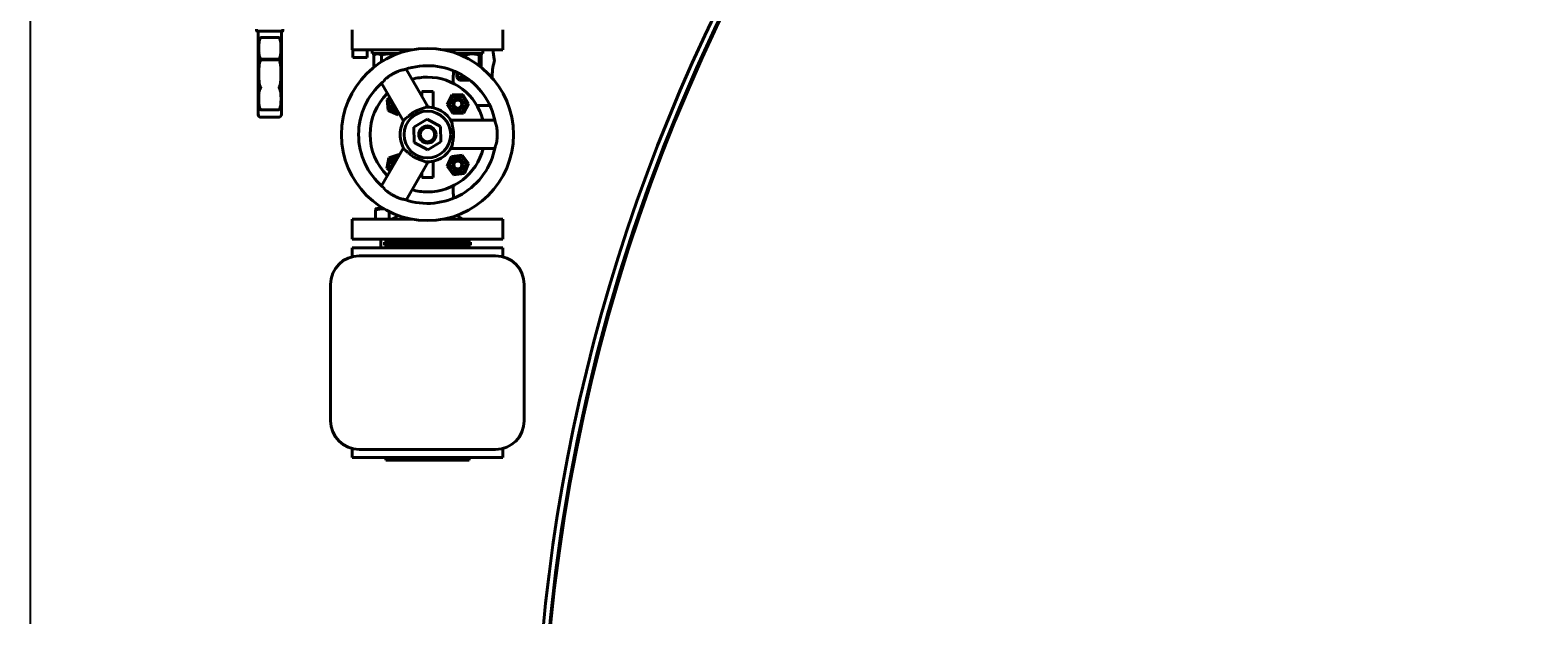
# Model space of a CAD drawing. Units: millimetres. Extents: x -494 to 8814, y -4108 to 3660.
# Drawn here: x 5814 to 6865, y -2194 to -1786 of the extents above; entities that cross this region are included whole.
import ezdxf

# ---------------------------------------------------------------- set-up
doc = ezdxf.new("R2010")
doc.units = ezdxf.units.MM
doc.linetypes.add('K5LT_BASIC', pattern=[0])
doc.linetypes.add('K5LT_THIN', pattern=[0])
doc.layers.add('Системный слой', color=7, linetype='Continuous')
doc.styles.add('KDIMTEXTSTYLE', font='GOST_AU.SHX', dxfattribs={"width": 0.96, "oblique": 15, "height": 5})
doc.dimstyles.new('KDIMSTYLE (1.00)', dxfattribs={"dimtxt": 5, "dimasz": 1, "dimexe": 2, "dimexo": 0, "dimgap": 1, "dimtad": 1, "dimtxsty": 'KDIMTEXTSTYLE', "dimsah": 1, "dimcen": 0, "dimdle": 1, "dimadec": 0, "dimazin": 0, "dimtfac": 0.667, "dimtmove": 0, "dimatfit": 3, "dimfxl": 1, "dimtvp": 1, "dimtolj": 1, "dimtzin": 0, "dimarcsym": 0})

# ---------------------------------------------------------------- blocks, each defined once
blk = doc.blocks.new('KDIMARROW_01')
at = {"layer": 'Системный слой'}
blk.add_hatch(color=0, dxfattribs=at).paths.add_polyline_path([(-5, -0.7), (0, 0), (-5, 0.7), (-4.5, 0)])
at = {"layer": 'Системный слой', "color": 0, "linetype": 'K5LT_THIN', "lineweight": 20}
for p, q in [((-4.5, 0), (-5, 0.7)), ((-5, 0.7), (0, 0)), ((0, 0), (-5, -0.7)), ((-5, -0.7), (-4.5, 0)), ((0, 0), (-1, 0))]:
    blk.add_line(p, q, dxfattribs=at)

msp = doc.modelspace()

# ---------------------------------------------------------------- linework, layer by layer
at = {"layer": 'Системный слой', "color": 150, "linetype": 'K5LT_BASIC', "lineweight": 40, "true_color": 0x0080ff}
for p, q in [((5971.539, -1785.309), (5971.539, -1786.309)), ((5972.039, -1786.809), (5972.368, -1786.809)), ((5972.368, -1786.809), (5989.366, -1786.809)), ((5972.571, -1786.809), (5972.571, -1844.809)), ((5988.835, -1786.809), (5988.835, -1844.809)), ((5989.866, -1785.309), (5989.866, -1786.309)), ((6038.198, -1799.809), (6038.198, -1785.809)), ((6143.198, -1799.809), (6143.198, -1785.809)), ((5974.861, -1791.207), (5986.86, -1791.207)), ((5986.86, -1806.272), (5974.861, -1806.272)), ((5974.861, -1806.814), (5986.86, -1806.814)), ((6038.198, -1799.809), (6079.789, -1799.809)), ((6038.698, -1799.809), (6038.698, -1805.087)), ((6038.698, -1805.087), (6043.761, -1805.087)), ((6043.761, -1805.087), (6048.698, -1805.087)), ((6048.698, -1799.809), (6048.698, -1805.087)), ((6052.181, -1799.809), (6052.181, -1802.309)), ((6064.527, -1802.309), (6052.181, -1802.309)), ((6055.156, -1802.309), (6053.212, -1803.431)), ((6053.212, -1803.431), (6053.212, -1811.96)), ((6058.696, -1803.431), (6058.696, -1808.055)), ((6070.505, -1802.309), (6064.527, -1802.309)), ((6076.181, -1799.809), (6076.181, -1800.591)), ((6101.606, -1799.809), (6143.198, -1799.809)), ((6105.214, -1799.809), (6105.214, -1800.591)), ((6129.214, -1802.309), (6110.891, -1802.309)), ((6117.214, -1803.431), (6117.214, -1804.986)), ((6126.239, -1802.309), (6126.714, -1802.583)), ((6126.239, -1802.309), (6128.184, -1803.431)), ((6126.714, -1802.583), (6126.714, -1803.431)), ((6126.714, -1803.431), (6126.714, -1810.821)), ((6128.184, -1803.431), (6128.184, -1811.96)), ((6129.214, -1799.809), (6129.214, -1802.309)), ((6091.242, -1839.751), (6075.885, -1813.151)), ((6111.214, -1815.414), (6111.214, -1819.059)), ((6074.063, -1849.494), (6058.755, -1822.98)), ((6086.698, -1828.848), (6094.698, -1828.848)), ((6086.698, -1831.88), (6086.698, -1828.848)), ((6094.698, -1828.848), (6094.698, -1838.848)), ((6117.604, -1819.059), (6111.214, -1819.059)), ((6111.214, -1819.059), (6112.964, -1820.809)), ((6120.023, -1820.809), (6112.964, -1820.809)), ((6062.644, -1834.507), (6064.599, -1833.102)), ((6063.39, -1841.976), (6062.644, -1834.507)), ((6094.698, -1840.168), (6094.698, -1838.848)), ((6104.411, -1837.894), (6107.903, -1831.25)), ((6108.419, -1844.239), (6104.411, -1837.894)), ((6107.903, -1831.25), (6115.402, -1830.951)), ((6115.402, -1830.951), (6119.411, -1837.297)), ((6119.411, -1837.297), (6115.919, -1843.941)), ((6134.247, -1838.623), (6125.231, -1838.623)), ((5972.571, -1844.809), (5972.571, -1844.809)), ((5974.571, -1846.809), (5974.836, -1846.809)), ((5974.836, -1846.809), (5986.835, -1846.809)), ((5986.86, -1841.606), (5974.861, -1841.606)), ((5988.835, -1844.809), (5988.835, -1844.809)), ((6070.231, -1845.064), (6063.39, -1841.976)), ((6071.131, -1844.416), (6070.231, -1845.064)), ((6090.478, -1848.048), (6081.269, -1853.618)), ((6099.907, -1853.238), (6090.478, -1848.048)), ((6106.929, -1848.809), (6137.644, -1848.809)), ((6115.919, -1843.941), (6108.419, -1844.239)), ((6081.269, -1853.618), (6081.489, -1864.379)), ((6100.126, -1863.999), (6099.907, -1853.238)), ((6074.063, -1868.123), (6058.755, -1894.637)), ((6081.489, -1864.379), (6090.917, -1869.569)), ((6090.917, -1869.569), (6100.126, -1863.999)), ((6107.081, -1868.557), (6137.697, -1868.557)), ((6062.413, -1882.538), (6063.77, -1875.156)), ((6063.77, -1875.156), (6070.841, -1872.64)), ((6070.841, -1872.64), (6071.253, -1872.99)), ((6091.242, -1877.866), (6075.885, -1904.466)), ((6094.698, -1878.769), (6094.698, -1877.449)), ((6094.698, -1878.769), (6094.698, -1888.769)), ((6104.462, -1880.941), (6107.39, -1874.03)), ((6108.982, -1886.932), (6104.462, -1880.941)), ((6107.39, -1874.03), (6114.839, -1873.111)), ((6114.839, -1873.111), (6119.36, -1879.103)), ((6119.36, -1879.103), (6116.431, -1886.013)), ((6064.644, -1884.437), (6062.413, -1882.538)), ((6086.698, -1888.769), (6086.698, -1885.737)), ((6094.698, -1888.769), (6086.698, -1888.769)), ((6116.431, -1886.013), (6108.982, -1886.932)), ((6054.603, -1917.809), (6054.603, -1911.431)), ((6054.68, -1910.583), (6055.156, -1910.309)), ((6059.912, -1910.309), (6055.156, -1910.309)), ((6064.022, -1917.809), (6064.022, -1912.552)), ((6038.198, -1931.809), (6038.198, -1917.809)), ((6038.198, -1917.809), (6079.789, -1917.809)), ((6101.606, -1917.809), (6143.198, -1917.809)), ((6143.198, -1931.809), (6143.198, -1917.809)), ((6038.198, -1931.809), (6090.698, -1931.809)), ((6058.181, -1931.809), (6058.181, -1937.809)), ((6120.698, -1933.809), (6060.698, -1933.809)), ((6060.698, -1933.809), (6060.698, -1935.809)), ((6061.698, -1931.809), (6063.698, -1933.809)), ((6090.698, -1931.809), (6143.198, -1931.809)), ((6119.698, -1931.809), (6117.698, -1933.809)), ((6120.698, -1933.809), (6120.698, -1935.809)), ((6038.198, -1937.809), (6143.198, -1937.809)), ((6038.198, -1943.944), (6038.198, -1937.809)), ((6138.198, -1943.309), (6043.198, -1943.309)), ((6120.698, -1935.809), (6060.698, -1935.809)), ((6061.698, -1937.809), (6061.698, -1935.809)), ((6119.698, -1937.809), (6119.698, -1935.809)), ((6143.198, -1943.944), (6143.198, -1937.809)), ((6023.198, -1963.309), (6023.198, -2058.309)), ((6158.198, -2058.309), (6158.198, -1963.309)), ((6038.198, -2083.809), (6038.198, -2077.673)), ((6043.198, -2078.309), (6138.198, -2078.309)), ((6143.198, -2083.809), (6143.198, -2077.673)), ((6038.198, -2083.809), (6143.198, -2083.809)), ((6061.698, -2085.809), (6061.698, -2083.809)), ((6061.698, -2085.809), (6119.698, -2085.809)), ((6119.698, -2085.809), (6119.698, -2083.809))]:
    msp.add_line(p, q, dxfattribs=at)
at = {"layer": 'Системный слой', "color": 7, "linetype": 'K5LT_THIN', "lineweight": 20}
for p, q in [((6112.161, -1815.875), (6112.161, -1819.059)), ((6112.161, -1819.059), (6112.161, -1820.006))]:
    msp.add_line(p, q, dxfattribs=at)
at = {"layer": 'Системный слой', "color": 150, "linetype": 'K5LT_BASIC', "lineweight": 40, "true_color": 0x0080ff}
for centre, radius, start, end in [((7420.698, -2321.809), 1250.5, 272.904994, 180), ((7420.698, -2321.809), 1250, 109.438812, 250.561188), ((7420.698, -2321.809), 1255, 151.074934, 211.368075), ((5972.039, -1786.309), 0.5, 179.999986, 224.998198), ((5972.039, -1786.309), 0.5, 224.998103, 270), ((5989.366, -1786.309), 0.5, 270, 0), ((6090.698, -1858.809), 60, 0, 180), ((6178.855, -1818.93), 43.014, 165.099355, 180.475698), ((6205.875, -1792.431), 69.944, 186.054339, 191.489757), ((6134.099, -1807.021), 3.3, 345.099355, 11.489757), ((6090.698, -1858.809), 48, 10.930163, 109.070343), ((6090.698, -1858.809), 48, 130.639071, 180), ((6090.698, -1858.809), 40, 90, 105.52249), ((6090.698, -1858.809), 40, 14.47751, 90), ((6090.698, -1858.809), 40, 134.106449, 225.893551), ((6069.484, -1837.595), 5.85, 155.704985, 280.17107), ((6069.484, -1837.595), 5.85, 139.82893, 155.704985), ((6069.484, -1837.595), 4, 149.742242, 180), ((6069.484, -1837.595), 4, 180, 270.257758), ((6069.484, -1837.595), 2.75, 166.186611, 180), ((6069.484, -1837.595), 2.75, 180, 253.813389), ((6111.911, -1837.595), 5.85, 2.278325, 182.278325), ((6111.911, -1837.595), 5.85, 182.278325, 2.278325), ((6111.911, -1837.595), 4, 0, 180), ((6111.911, -1837.595), 4, 180, 0), ((6111.911, -1837.595), 2.75, 0, 180), ((6111.911, -1837.595), 2.75, 180, 0), ((5974.571, -1844.809), 2, 179.999981, 224.998128), ((5974.571, -1844.809), 2, 224.998351, 270), ((5986.835, -1844.809), 2, 270, 0), ((6090.698, -1858.809), 19.065, 144.555911, 180), ((6090.698, -1858.809), 16.277, 0, 180), ((6090.698, -1858.809), 19.065, 25.244091, 94.756933), ((6090.698, -1858.809), 60, 180, 0), ((6090.698, -1858.809), 48, 180, 229.361434), ((6090.698, -1858.809), 19.065, 180, 215.445182), ((6090.698, -1858.809), 16.277, 180, 0), ((6090.698, -1858.809), 6, 0, 180), ((6090.698, -1858.809), 6, 180, 0), ((6090.698, -1858.809), 5, 0, 180), ((6090.698, -1858.809), 5, 180, 0), ((6090.698, -1858.809), 48, 250.930163, 349.361434), ((6090.698, -1858.809), 19.065, 265.244091, 335.445182), ((6090.698, -1858.809), 40, 270, 345.893551), ((6069.484, -1880.022), 5.85, 139.589034, 220.17107), ((6069.484, -1880.022), 5.85, 79.82893, 139.589034), ((6069.484, -1880.022), 4, 89.742242, 180), ((6069.484, -1880.022), 4, 180, 210.257758), ((6069.484, -1880.022), 2.75, 106.186611, 180), ((6069.484, -1880.022), 2.75, 180, 193.813389), ((6111.911, -1880.022), 5.85, 7.034472, 187.034472), ((6111.911, -1880.022), 5.85, 187.034472, 7.034472), ((6111.911, -1880.022), 4, 0, 180), ((6111.911, -1880.022), 4, 180, 0), ((6111.911, -1880.022), 2.75, 0, 180), ((6111.911, -1880.022), 2.75, 180, 0), ((6090.698, -1858.809), 40, 254.47751, 270), ((6043.198, -1963.309), 20, 90, 180), ((6138.198, -1963.309), 20, 0, 90), ((6043.198, -2058.309), 20, 180, 270), ((6138.198, -2058.309), 20, 270, 0)]:
    msp.add_arc(centre, radius, start, end, dxfattribs=at)
for centre, major_axis, start_param, end_param in [((5972.039, -1786.309), (0, -0.5), 5.49778714, 6.28318531), ((5972.368, -1786.309), (0, -0.5), 4.71238898, 6.28318531), ((5989.366, -1786.309), (0, -0.5), 0, 1.57079633), ((5974.836, -1844.809), (0, -2), 4.71238898, 6.28318531), ((5974.571, -1844.809), (0, -2), 5.49778714, 6.28318531), ((5986.835, -1844.809), (0, -2), 0, 1.57079633)]:
    msp.add_ellipse(centre, major_axis=major_axis, ratio=0.99992015, start_param=start_param, end_param=end_param, dxfattribs=at)
for points, knots in [([(5974.391, -1805.985), (5974.324, -1805.924), (5974.265, -1805.856), (5974.09, -1805.625), (5973.976, -1805.409), (5973.689, -1804.746), (5973.542, -1804.14), (5973.313, -1802.871), (5973.231, -1802.029), (5973.13, -1800.332), (5973.112, -1799.478), (5973.112, -1797.921), (5973.13, -1797.066), (5973.231, -1795.37), (5973.313, -1794.528), (5973.542, -1793.259), (5973.689, -1792.653), (5973.976, -1791.99), (5974.09, -1791.774), (5974.29, -1791.509), (5974.386, -1791.406), (5974.551, -1791.292), (5974.61, -1791.261), (5974.732, -1791.218), (5974.796, -1791.207), (5974.861, -1791.207)], [0.0520532, 0.0520532, 0.0520532, 0.0520532, 0.07803079, 0.07803079, 0.14060427, 0.14060427, 0.29956073, 0.29956073, 0.53306379, 0.53306379, 0.76656686, 0.76656686, 1.00006992, 1.00006992, 1.23357299, 1.23357299, 1.39252944, 1.39252944, 1.45510293, 1.45510293, 1.49411832, 1.49411832, 1.51362602, 1.51362602, 1.53313371, 1.53313371, 1.53313371, 1.53313371]), ([(5986.86, -1791.207), (5986.925, -1791.207), (5986.989, -1791.218), (5987.111, -1791.261), (5987.17, -1791.292), (5987.334, -1791.406), (5987.429, -1791.509), (5987.628, -1791.774), (5987.741, -1791.99), (5988.024, -1792.653), (5988.167, -1793.259), (5988.391, -1794.528), (5988.47, -1795.37), (5988.566, -1797.066), (5988.584, -1797.921), (5988.584, -1799.478), (5988.566, -1800.332), (5988.47, -1802.029), (5988.391, -1802.871), (5988.167, -1804.14), (5988.024, -1804.746), (5987.741, -1805.409), (5987.628, -1805.625), (5987.454, -1805.856), (5987.395, -1805.924), (5987.329, -1805.985)], [1.53313371, 1.53313371, 1.53313371, 1.53313371, 1.55264141, 1.55264141, 1.57214911, 1.57214911, 1.6111645, 1.6111645, 1.67373799, 1.67373799, 1.83269444, 1.83269444, 2.06619751, 2.06619751, 2.29970057, 2.29970057, 2.53320364, 2.53320364, 2.7667067, 2.7667067, 2.92566315, 2.92566315, 2.98823664, 2.98823664, 3.01421423, 3.01421423, 3.01421423, 3.01421423]), ([(5974.289, -1825.62), (5974.278, -1825.604), (5974.268, -1825.588), (5974.13, -1825.374), (5974.018, -1825.116), (5973.718, -1824.29), (5973.569, -1823.53), (5973.324, -1821.895), (5973.237, -1820.79), (5973.131, -1818.568), (5973.112, -1817.452), (5973.112, -1815.419), (5973.131, -1814.303), (5973.237, -1812.081), (5973.324, -1810.976), (5973.569, -1809.341), (5973.718, -1808.581), (5974.018, -1807.755), (5974.13, -1807.497), (5974.327, -1807.19), (5974.413, -1807.079), (5974.516, -1806.992), (5974.518, -1806.991), (5974.521, -1806.989)], [0.07243267, 0.07243267, 0.07243267, 0.07243267, 0.0781135, 0.0781135, 0.14966253, 0.14966253, 0.34557422, 0.34557422, 0.6504121, 0.6504121, 0.95524998, 0.95524998, 1.26008786, 1.26008786, 1.56492573, 1.56492573, 1.76083742, 1.76083742, 1.83238645, 1.83238645, 1.8714432, 1.8714432, 1.87223958, 1.87223958, 1.87223958, 1.87223958]), ([(5974.861, -1806.272), (5974.817, -1806.272), (5974.78, -1806.261), (5974.713, -1806.233), (5974.683, -1806.216), (5974.595, -1806.159), (5974.54, -1806.115), (5974.453, -1806.04), (5974.422, -1806.013), (5974.391, -1805.985)], [0, 0, 0, 0, 0.0133559323, 0.0133559323, 0.0267118647, 0.0267118647, 0.0534237293, 0.0534237293, 0.0680788072, 0.0680788072, 0.0680788072, 0.0680788072]), ([(5974.521, -1806.989), (5974.564, -1806.953), (5974.608, -1806.919), (5974.683, -1806.871), (5974.713, -1806.853), (5974.78, -1806.825), (5974.817, -1806.814), (5974.861, -1806.814)], [-0.0475709767, -0.0475709767, -0.0475709767, -0.0475709767, -0.0267118647, -0.0267118647, -0.0133559323, -0.0133559323, 0, 0, 0, 0]), ([(5987.329, -1805.985), (5987.298, -1806.013), (5987.268, -1806.04), (5987.181, -1806.115), (5987.126, -1806.159), (5987.038, -1806.216), (5987.008, -1806.233), (5986.941, -1806.261), (5986.905, -1806.272), (5986.86, -1806.272)], [0.6419448164, 0.6419448164, 0.6419448164, 0.6419448164, 0.6565998942, 0.6565998942, 0.6833117589, 0.6833117589, 0.6966676912, 0.6966676912, 0.7100236236, 0.7100236236, 0.7100236236, 0.7100236236]), ([(5986.86, -1806.814), (5986.905, -1806.814), (5986.941, -1806.825), (5987.008, -1806.853), (5987.038, -1806.871), (5987.113, -1806.919), (5987.157, -1806.953), (5987.2, -1806.989)], [0.7100236236, 0.7100236236, 0.7100236236, 0.7100236236, 0.7233795559, 0.7233795559, 0.7367354883, 0.7367354883, 0.7575946002, 0.7575946002, 0.7575946002, 0.7575946002]), ([(5987.2, -1806.989), (5987.202, -1806.991), (5987.204, -1806.992), (5987.307, -1807.079), (5987.392, -1807.19), (5987.588, -1807.497), (5987.699, -1807.755), (5987.994, -1808.581), (5988.14, -1809.341), (5988.38, -1810.976), (5988.463, -1812.081), (5988.566, -1814.303), (5988.584, -1815.419), (5988.584, -1817.452), (5988.566, -1818.568), (5988.463, -1820.79), (5988.38, -1821.895), (5988.14, -1823.53), (5987.994, -1824.29), (5987.699, -1825.116), (5987.588, -1825.374), (5987.451, -1825.588), (5987.441, -1825.604), (5987.43, -1825.62)], [1.94876032, 1.94876032, 1.94876032, 1.94876032, 1.9495567, 1.9495567, 1.98861345, 1.98861345, 2.06016248, 2.06016248, 2.25607417, 2.25607417, 2.56091205, 2.56091205, 2.86574993, 2.86574993, 3.17058781, 3.17058781, 3.47542569, 3.47542569, 3.67133737, 3.67133737, 3.7428864, 3.7428864, 3.74856723, 3.74856723, 3.74856723, 3.74856723]), ([(6058.696, -1803.431), (6058.455, -1803.292), (6058.058, -1803.085), (6057.525, -1802.868), (6057.11, -1802.737), (6056.736, -1802.652), (6056.353, -1802.596), (6055.968, -1802.576), (6055.599, -1802.593), (6055.225, -1802.641), (6054.838, -1802.725), (6054.277, -1802.9), (6053.736, -1803.141), (6053.34, -1803.357), (6053.212, -1803.431)], [0, 0, 0, 0, 2.03193949, 3.31163349, 4.3966445, 5.4235888, 6.35058924, 7.49983039, 8.53318741, 9.33577528, 10.52418436, 11.68484669, 13.91500354, 15, 15, 15, 15]), ([(6068.41, -1803.102), (6068.393, -1803.098), (6068.342, -1803.086), (6068.227, -1803.059), (6067.998, -1803.008), (6067.549, -1802.914), (6066.724, -1802.766), (6065.846, -1802.657), (6065.043, -1802.602), (6064.606, -1802.587), (6064.272, -1802.582), (6063.964, -1802.583), (6063.576, -1802.592), (6063.112, -1802.615), (6062.489, -1802.664), (6061.58, -1802.773), (6060.544, -1802.961), (6059.541, -1803.197), (6058.977, -1803.35), (6058.696, -1803.431)], [0, 0, 0, 0, 0.21131821, 0.61047483, 1.40878807, 2.98193474, 6.05778869, 11.33420052, 13.4629479, 15.59169528, 16.50883863, 17.42598199, 19.26026869, 21.0945554, 22.92884211, 26.66171362, 31.94173443, 35.40547206, 38.86920969, 38.86920969, 38.86920969, 38.86920969]), ([(6117.214, -1803.431), (6116.869, -1803.316), (6116.297, -1803.141), (6115.516, -1802.943), (6114.918, -1802.818), (6114.348, -1802.721), (6113.746, -1802.643), (6113.054, -1802.589), (6112.36, -1802.577), (6111.905, -1802.594), (6111.705, -1802.606)], [0, 0, 0, 0, 2.12240863, 3.49566942, 4.72792738, 5.71610146, 6.89949968, 8.30960685, 9.81394422, 11, 11, 11, 11]), ([(6126.714, -1803.431), (6126.39, -1803.323), (6125.85, -1803.157), (6125.046, -1802.949), (6124.33, -1802.798), (6123.732, -1802.704), (6123.197, -1802.641), (6122.656, -1802.596), (6121.989, -1802.576), (6121.435, -1802.591), (6120.872, -1802.627), (6120.281, -1802.689), (6119.458, -1802.823), (6118.432, -1803.052), (6117.664, -1803.281), (6117.214, -1803.431)], [0, 0, 0, 0, 1.67981626, 2.78068749, 4.10062144, 5.2997801, 5.78516139, 6.77396186, 7.99981908, 9.10206657, 9.53045066, 10.80659157, 12.05516695, 13.66764409, 16, 16, 16, 16]), ([(6128.184, -1803.431), (6128.03, -1803.342), (6127.765, -1803.199), (6127.276, -1802.969), (6126.94, -1802.844), (6126.714, -1802.776)], [0, 0, 0, 0, 1.91828091, 3.26766017, 6, 6, 6, 6]), ([(6075.015, -1813.443), (6074.951, -1813.462), (6074.825, -1813.5), (6074.637, -1813.553), (6074.471, -1813.59), (6074.326, -1813.621), (6074.193, -1813.647), (6074.057, -1813.674), (6073.912, -1813.7), (6073.757, -1813.727), (6073.599, -1813.755), (6073.442, -1813.783), (6073.283, -1813.811), (6073.118, -1813.84), (6072.945, -1813.873), (6072.77, -1813.907), (6072.596, -1813.942), (6072.434, -1813.977), (6072.273, -1814.014), (6072.109, -1814.054), (6071.935, -1814.098), (6071.759, -1814.148), (6071.572, -1814.204), (6071.374, -1814.268), (6071.184, -1814.336), (6071.026, -1814.398), (6070.902, -1814.447), (6070.786, -1814.495), (6070.631, -1814.562), (6070.36, -1814.678), (6069.917, -1814.875), (6069.263, -1815.176), (6068.453, -1815.569), (6067.567, -1816.026), (6066.712, -1816.497), (6065.938, -1816.947), (6065.256, -1817.364), (6064.613, -1817.774), (6063.966, -1818.208), (6063.339, -1818.644), (6062.817, -1819.017), (6062.522, -1819.229), (6062.409, -1819.309)], [0, 0, 0, 0, 1.02205102, 1.91691178, 2.65115312, 3.22477502, 3.7569471, 4.2810985, 4.83840159, 5.42850665, 6.01852548, 6.56728573, 7.10837105, 7.68561232, 8.25892383, 8.86434806, 9.42579705, 9.9670037, 10.42671228, 10.96599711, 11.50561192, 12.04716684, 12.60226172, 13.23911576, 13.88488225, 14.37092013, 14.72575394, 15.03894339, 15.46027304, 16.18538933, 17.59019893, 19.66089053, 22.40362673, 25.37859899, 28.28610959, 30.8501853, 33.1164048, 35.20147137, 37.44957786, 39.86072427, 41.80125608, 43, 43, 43, 43]), ([(6108.77, -1823.124), (6108.591, -1821.363), (6108.546, -1819.593), (6108.792, -1816.696), (6108.919, -1815.582), (6109.077, -1814.467)], [0.646371018, 0.646371018, 0.646371018, 0.646371018, 0.742510715, 0.742510715, 0.802421862, 0.802421862, 0.802421862, 0.802421862]), ([(5974.861, -1841.606), (5974.794, -1841.606), (5974.729, -1841.594), (5974.603, -1841.55), (5974.542, -1841.519), (5974.373, -1841.402), (5974.274, -1841.296), (5974.068, -1841.025), (5973.952, -1840.803), (5973.659, -1840.123), (5973.51, -1839.501), (5973.278, -1838.197), (5973.196, -1837.331), (5973.097, -1835.585), (5973.079, -1834.705), (5973.079, -1833.102), (5973.097, -1832.223), (5973.196, -1830.477), (5973.278, -1829.61), (5973.51, -1828.306), (5973.659, -1827.685), (5973.952, -1827.005), (5974.068, -1826.783), (5974.196, -1826.614), (5974.197, -1826.613), (5974.197, -1826.612)], [0, 0, 0, 0, 0.02006119, 0.02006119, 0.04012239, 0.04012239, 0.08024477, 0.08024477, 0.14449431, 0.14449431, 0.30761174, 0.30761174, 0.547986, 0.547986, 0.78836026, 0.78836026, 1.02873453, 1.02873453, 1.26910879, 1.26910879, 1.43222621, 1.43222621, 1.49647575, 1.49647575, 1.4968523, 1.4968523, 1.4968523, 1.4968523]), ([(5974.197, -1826.612), (5974.252, -1826.541), (5974.304, -1826.469), (5974.379, -1826.343), (5974.407, -1826.29), (5974.45, -1826.178), (5974.464, -1826.119), (5974.464, -1825.987), (5974.45, -1825.928), (5974.407, -1825.816), (5974.379, -1825.763), (5974.329, -1825.68), (5974.31, -1825.65), (5974.289, -1825.62)], [0.609508028, 0.609508028, 0.609508028, 0.609508028, 0.637666556, 0.637666556, 0.657580097, 0.657580097, 0.677493638, 0.677493638, 0.697407179, 0.697407179, 0.717320721, 0.717320721, 0.729060325, 0.729060325, 0.729060325, 0.729060325]), ([(5987.521, -1826.612), (5987.522, -1826.613), (5987.523, -1826.614), (5987.649, -1826.783), (5987.764, -1827.005), (5988.053, -1827.685), (5988.198, -1828.306), (5988.425, -1829.61), (5988.503, -1830.477), (5988.599, -1832.223), (5988.615, -1833.102), (5988.615, -1834.705), (5988.599, -1835.585), (5988.503, -1837.331), (5988.425, -1838.197), (5988.198, -1839.501), (5988.053, -1840.123), (5987.764, -1840.803), (5987.649, -1841.025), (5987.445, -1841.296), (5987.347, -1841.402), (5987.178, -1841.519), (5987.118, -1841.55), (5986.993, -1841.594), (5986.927, -1841.606), (5986.86, -1841.606)], [-1.4968523, -1.4968523, -1.4968523, -1.4968523, -1.49647575, -1.49647575, -1.43222621, -1.43222621, -1.26910879, -1.26910879, -1.02873453, -1.02873453, -0.78836026, -0.78836026, -0.547986, -0.547986, -0.30761174, -0.30761174, -0.14449431, -0.14449431, -0.08024477, -0.08024477, -0.04012239, -0.04012239, -0.02006119, -0.02006119, 0, 0, 0, 0]), ([(5987.43, -1825.62), (5987.41, -1825.65), (5987.39, -1825.68), (5987.341, -1825.763), (5987.313, -1825.816), (5987.271, -1825.928), (5987.256, -1825.987), (5987.256, -1826.119), (5987.271, -1826.178), (5987.313, -1826.29), (5987.341, -1826.343), (5987.416, -1826.469), (5987.467, -1826.541), (5987.521, -1826.612)], [1.980914227, 1.980914227, 1.980914227, 1.980914227, 1.992653832, 1.992653832, 2.012567373, 2.012567373, 2.032480914, 2.032480914, 2.052394455, 2.052394455, 2.072307997, 2.072307997, 2.100466524, 2.100466524, 2.100466524, 2.100466524]), ([(6062.409, -1819.309), (6062.358, -1819.35), (6062.261, -1819.425), (6062.124, -1819.534), (6062.006, -1819.633), (6061.899, -1819.727), (6061.798, -1819.818), (6061.699, -1819.911), (6061.599, -1820.007), (6061.502, -1820.103), (6061.408, -1820.2), (6061.316, -1820.295), (6061.225, -1820.391), (6061.133, -1820.491), (6061.042, -1820.593), (6060.948, -1820.698), (6060.847, -1820.813), (6060.742, -1820.935), (6060.639, -1821.057), (6060.544, -1821.169), (6060.456, -1821.274), (6060.371, -1821.375), (6060.29, -1821.471), (6060.206, -1821.57), (6060.12, -1821.671), (6060.028, -1821.778), (6059.932, -1821.886), (6059.834, -1821.99), (6059.741, -1822.086), (6059.671, -1822.158), (6059.62, -1822.21), (6059.582, -1822.249), (6059.545, -1822.286), (6059.508, -1822.322), (6059.471, -1822.354), (6059.447, -1822.375), (6059.436, -1822.385)], [0, 0, 0, 0, 1.41355429, 2.66521196, 3.79040237, 4.78912549, 5.77341618, 6.76955383, 7.7746616, 8.83860126, 9.83947001, 10.8153409, 11.8501596, 12.90922081, 14.02449988, 15.11205115, 16.30715675, 17.74397686, 19.09950848, 20.33336885, 21.50094966, 22.66194498, 23.84676826, 24.90213722, 26.24989862, 27.62002608, 29.00162095, 30.59480512, 32.05527376, 33.29048437, 33.92835179, 34.5527938, 35.16381039, 35.80699075, 36.41905396, 37, 37, 37, 37]), ([(6075.166, -1847.753), (6075.215, -1847.726), (6075.31, -1847.675), (6075.449, -1847.598), (6075.579, -1847.521), (6075.709, -1847.441), (6075.843, -1847.354), (6075.979, -1847.262), (6076.12, -1847.165), (6076.266, -1847.059), (6076.418, -1846.947), (6076.567, -1846.833), (6076.716, -1846.717), (6076.873, -1846.591), (6077.041, -1846.453), (6077.216, -1846.305), (6077.388, -1846.156), (6077.56, -1846.004), (6077.674, -1845.901), (6077.732, -1845.848)], [0, 0, 0, 0, 1.23551047, 2.32821679, 3.32371681, 4.35353668, 5.43595667, 6.51964968, 7.56492444, 8.72218749, 9.91620717, 11.06197525, 12.16407058, 13.3363392, 14.67419875, 16.03020982, 17.37148729, 18.65575806, 20, 20, 20, 20]), ([(6077.732, -1845.848), (6077.931, -1845.674), (6078.307, -1845.347), (6078.842, -1844.898), (6079.316, -1844.527), (6079.75, -1844.209), (6080.176, -1843.91), (6080.626, -1843.611), (6081.102, -1843.311), (6081.606, -1843.011), (6082.131, -1842.719), (6082.663, -1842.441), (6083.183, -1842.186), (6083.707, -1841.947), (6084.256, -1841.713), (6084.792, -1841.502), (6085.256, -1841.333), (6085.586, -1841.22), (6085.817, -1841.146), (6085.976, -1841.095), (6086.101, -1841.056), (6086.212, -1841.02), (6086.328, -1840.984), (6086.469, -1840.94), (6086.626, -1840.89), (6086.81, -1840.829), (6087.021, -1840.757), (6087.261, -1840.671), (6087.523, -1840.573), (6087.82, -1840.455), (6088.191, -1840.297), (6088.645, -1840.082), (6088.957, -1839.908), (6089.117, -1839.809)], [0, 0, 0, 0, 2.03442408, 3.82333115, 5.36672121, 6.66430688, 7.96160516, 9.35777572, 10.79964994, 12.28722783, 13.85815217, 15.39908051, 16.88503147, 18.30565657, 19.82775428, 21.46561968, 22.71827775, 23.62485872, 24.14516283, 24.58565901, 24.90721702, 25.15659036, 25.48120537, 25.84212643, 26.28817592, 26.76006968, 27.35006369, 28.04682838, 28.78714937, 29.61608886, 30.67530586, 32.16940375, 34, 34, 34, 34]), ([(6139.019, -1853.808), (6139.009, -1853.741), (6138.99, -1853.614), (6138.962, -1853.436), (6138.932, -1853.272), (6138.9, -1853.117), (6138.865, -1852.967), (6138.831, -1852.829), (6138.797, -1852.697), (6138.761, -1852.566), (6138.723, -1852.434), (6138.683, -1852.3), (6138.642, -1852.17), (6138.601, -1852.044), (6138.559, -1851.919), (6138.514, -1851.785), (6138.464, -1851.642), (6138.411, -1851.494), (6138.362, -1851.359), (6138.313, -1851.223), (6138.263, -1851.086), (6138.209, -1850.94), (6138.161, -1850.806), (6138.114, -1850.675), (6138.068, -1850.546), (6138.023, -1850.415), (6137.982, -1850.288), (6137.942, -1850.154), (6137.906, -1850.021), (6137.874, -1849.901), (6137.85, -1849.815), (6137.835, -1849.754), (6137.829, -1849.723), (6137.827, -1849.707)], [0, 0, 0, 0, 1.36149661, 2.56572764, 3.62067676, 4.70929582, 5.74719821, 6.7349256, 7.61772399, 8.53726581, 9.53626153, 10.50694702, 11.50059353, 12.46596528, 13.41497221, 14.39632279, 15.62620135, 16.83855683, 18.02542053, 18.97060812, 20.26862521, 21.5476433, 22.80784579, 23.87966654, 25.15224401, 26.46143476, 27.67820342, 28.94562135, 30.51794047, 31.88132782, 32.88337079, 33.43904943, 34, 34, 34, 34]), ([(6107.942, -1850.678), (6107.94, -1850.758), (6107.939, -1850.911), (6107.943, -1851.125), (6107.952, -1851.306), (6107.962, -1851.458), (6107.975, -1851.609), (6107.99, -1851.77), (6108.011, -1851.951), (6108.035, -1852.138), (6108.061, -1852.327), (6108.091, -1852.516), (6108.123, -1852.711), (6108.159, -1852.913), (6108.199, -1853.118), (6108.242, -1853.329), (6108.283, -1853.522), (6108.319, -1853.683), (6108.339, -1853.772), (6108.348, -1853.808)], [0, 0, 0, 0, 1.77056413, 3.30485155, 4.4716176, 5.48496528, 6.39498104, 7.46019667, 8.64034333, 9.86433285, 11.02197076, 12.17569964, 13.37154012, 14.60473048, 15.87527073, 17.10776648, 18.4070396, 19.35432562, 20, 20, 20, 20]), ([(6108.922, -1858.809), (6108.912, -1859.173), (6108.896, -1859.784), (6108.855, -1860.525), (6108.813, -1861.005), (6108.77, -1861.399), (6108.71, -1861.868), (6108.605, -1862.558), (6108.498, -1863.124), (6108.413, -1863.518), (6108.388, -1863.634), (6108.36, -1863.765), (6108.327, -1863.923), (6108.291, -1864.103), (6108.256, -1864.293), (6108.222, -1864.484), (6108.19, -1864.675), (6108.159, -1864.875), (6108.13, -1865.083), (6108.104, -1865.292), (6108.082, -1865.488), (6108.065, -1865.672), (6108.051, -1865.851), (6108.04, -1866.036), (6108.032, -1866.238), (6108.03, -1866.434), (6108.033, -1866.602), (6108.037, -1866.695), (6108.038, -1866.731)], [0, 0, 0, 0, 3.81753944, 6.40411965, 7.78768545, 8.88009968, 10.57272323, 12.75643548, 16.21261467, 16.61082107, 16.99286189, 17.457026, 18.02749844, 18.69056546, 19.40087803, 20.09526396, 20.79413104, 21.51562233, 22.32611316, 23.13899971, 23.90522548, 24.59174407, 25.28515929, 26.02289031, 26.82447428, 27.77016166, 28.50964564, 29, 29, 29, 29]), ([(6108.348, -1853.808), (6108.46, -1854.293), (6108.643, -1855.222), (6108.84, -1856.719), (6108.913, -1857.902), (6108.922, -1858.64), (6108.922, -1858.809)], [0, 0, 0, 0, 2.06719441, 3.94059997, 6.30144896, 7, 7, 7, 7]), ([(6137.873, -1867.67), (6137.883, -1867.625), (6137.903, -1867.536), (6137.934, -1867.404), (6137.968, -1867.279), (6138.004, -1867.156), (6138.045, -1867.031), (6138.086, -1866.907), (6138.13, -1866.775), (6138.18, -1866.634), (6138.237, -1866.476), (6138.295, -1866.313), (6138.352, -1866.155), (6138.409, -1865.999), (6138.461, -1865.852), (6138.515, -1865.698), (6138.568, -1865.544), (6138.622, -1865.384), (6138.669, -1865.239), (6138.71, -1865.105), (6138.753, -1864.961), (6138.801, -1864.794), (6138.852, -1864.601), (6138.897, -1864.419), (6138.94, -1864.226), (6138.979, -1864.027), (6139.015, -1863.812), (6139.039, -1863.639), (6139.056, -1863.499), (6139.072, -1863.365), (6139.095, -1863.158), (6139.129, -1862.841), (6139.17, -1862.41), (6139.215, -1861.879), (6139.255, -1861.297), (6139.288, -1860.697), (6139.31, -1860.111), (6139.323, -1859.578), (6139.33, -1859.145), (6139.332, -1858.903), (6139.332, -1858.809)], [0, 0, 0, 0, 1.02622297, 1.93391528, 2.74236695, 3.54202999, 4.32823614, 5.1293553, 5.82726404, 6.68339393, 7.59366697, 8.49456741, 9.37260418, 10.14394321, 10.95696406, 11.64926403, 12.48827682, 13.26006485, 13.98812515, 14.56291571, 15.14118174, 15.97917667, 16.83497964, 17.7160294, 18.37480793, 19.34909736, 20.27725323, 21.11297732, 21.54276889, 22.0208364, 22.79594378, 24.12565255, 25.97059322, 28.16674295, 30.73820072, 33.20767699, 35.63123164, 38.00594189, 39.82522273, 41, 41, 41, 41]), ([(6139.332, -1858.809), (6139.332, -1857.448), (6139.246, -1855.78), (6139.057, -1854.119), (6139.019, -1853.808)], [0, 0, 0, 0, 4.06380279, 5, 5, 5, 5]), ([(6077.732, -1871.768), (6077.497, -1871.554), (6077.033, -1871.149), (6076.417, -1870.661), (6075.923, -1870.312), (6075.529, -1870.062), (6075.288, -1869.927), (6075.166, -1869.865)], [0, 0, 0, 0, 2.18802122, 4.26788507, 5.66724233, 6.80036322, 8, 8, 8, 8]), ([(6089.117, -1877.808), (6089.031, -1877.755), (6088.865, -1877.659), (6088.623, -1877.53), (6088.404, -1877.421), (6088.204, -1877.329), (6088.013, -1877.245), (6087.819, -1877.163), (6087.61, -1877.079), (6087.386, -1876.993), (6087.163, -1876.911), (6086.955, -1876.838), (6086.754, -1876.769), (6086.562, -1876.706), (6086.38, -1876.649), (6086.234, -1876.603), (6086.1, -1876.562), (6085.931, -1876.51), (6085.654, -1876.42), (6085.235, -1876.277), (6084.706, -1876.083), (6084.148, -1875.859), (6083.577, -1875.613), (6083.004, -1875.346), (6082.388, -1875.036), (6081.807, -1874.721), (6081.259, -1874.401), (6080.791, -1874.112), (6080.375, -1873.84), (6080.026, -1873.603), (6079.715, -1873.382), (6079.402, -1873.153), (6078.728, -1872.633), (6078.174, -1872.152), (6077.732, -1871.768)], [0, 0, 0, 0, 1.00498406, 1.87912495, 2.59243754, 3.25142513, 3.84893204, 4.42297454, 5.0603951, 5.74595104, 6.42366847, 7.01560957, 7.54417272, 8.13657516, 8.64343765, 9.06417876, 9.35123053, 9.75354765, 10.46050823, 11.65831496, 13.25551256, 14.92109625, 16.41227733, 18.17025058, 19.91713342, 21.84851848, 23.38414133, 24.93358257, 26.19123778, 27.30349166, 28.26278752, 29.20401664, 30.37526561, 35, 35, 35, 35]), ([(6062.409, -1898.308), (6062.355, -1898.266), (6062.26, -1898.192), (6062.137, -1898.094), (6062.042, -1898.015), (6061.958, -1897.942), (6061.872, -1897.866), (6061.779, -1897.782), (6061.685, -1897.694), (6061.589, -1897.601), (6061.49, -1897.502), (6061.39, -1897.4), (6061.294, -1897.299), (6061.201, -1897.199), (6061.107, -1897.096), (6061.005, -1896.983), (6060.891, -1896.854), (6060.77, -1896.714), (6060.648, -1896.571), (6060.536, -1896.438), (6060.43, -1896.312), (6060.327, -1896.191), (6060.191, -1896.029), (6060.054, -1895.871), (6059.92, -1895.719), (6059.82, -1895.609), (6059.732, -1895.515), (6059.657, -1895.439), (6059.592, -1895.375), (6059.533, -1895.319), (6059.481, -1895.272), (6059.45, -1895.244), (6059.436, -1895.232)], [0, 0, 0, 0, 1.30709274, 2.31039178, 3.0439229, 3.69856728, 4.48285922, 5.31031629, 6.17040252, 7.03951638, 7.97260075, 8.98019159, 9.92782703, 10.83449908, 11.78279888, 12.83516805, 14.05786284, 15.46277523, 16.89086235, 18.25438973, 19.44143653, 20.7336257, 22.0474067, 24.62930608, 26.04941528, 27.47569291, 28.78332403, 29.78128831, 30.68227657, 31.61110373, 32.39295784, 33, 33, 33, 33]), ([(6075.015, -1904.174), (6074.93, -1904.145), (6074.763, -1904.095), (6074.506, -1904.034), (6074.276, -1903.985), (6074.079, -1903.948), (6073.9, -1903.915), (6073.716, -1903.882), (6073.52, -1903.848), (6073.319, -1903.813), (6073.127, -1903.778), (6072.942, -1903.743), (6072.76, -1903.708), (6072.574, -1903.67), (6072.393, -1903.631), (6072.213, -1903.589), (6072.037, -1903.545), (6071.855, -1903.497), (6071.667, -1903.442), (6071.47, -1903.381), (6071.288, -1903.319), (6071.129, -1903.26), (6071.001, -1903.21), (6070.898, -1903.168), (6070.81, -1903.131), (6070.719, -1903.093), (6070.584, -1903.035), (6070.361, -1902.939), (6069.97, -1902.766), (6069.358, -1902.486), (6068.521, -1902.083), (6067.59, -1901.603), (6066.707, -1901.118), (6065.959, -1900.683), (6065.299, -1900.282), (6064.631, -1899.859), (6063.912, -1899.381), (6063.156, -1898.855), (6062.656, -1898.491), (6062.409, -1898.308)], [0, 0, 0, 0, 1.27118344, 2.3788539, 3.29785049, 3.98560436, 4.59697688, 5.2222526, 5.90744976, 6.59668334, 7.2248297, 7.76378912, 8.35906941, 8.91239683, 9.4618325, 9.99119775, 10.51998531, 11.02993765, 11.59188743, 12.17560619, 12.74367376, 13.18103178, 13.54404279, 13.8491517, 14.07640532, 14.31020332, 14.63335204, 15.25184701, 16.25645212, 18.06290879, 20.64634989, 23.70454656, 26.45725044, 28.72271949, 30.64010819, 32.63977771, 35.05139049, 37.54574409, 40, 40, 40, 40]), ([(6108.688, -1894.534), (6108.545, -1896.26), (6108.53, -1898.013), (6108.801, -1900.914), (6108.935, -1902.026), (6109.097, -1903.142)], [0.652855196, 0.652855196, 0.652855196, 0.652855196, 0.748662379, 0.748662379, 0.807659632, 0.807659632, 0.807659632, 0.807659632]), ([(6060.47, -1910.638), (6060.193, -1910.612), (6059.666, -1910.579), (6058.958, -1910.582), (6058.317, -1910.619), (6057.764, -1910.677), (6057.272, -1910.749), (6056.345, -1910.916), (6055.47, -1911.147), (6054.722, -1911.391), (6054.603, -1911.431)], [0, 0, 0, 0, 1.53873245, 2.93142021, 3.93312757, 5.10037673, 6.01908828, 6.68772033, 10.30818968, 11, 11, 11, 11]), ([(6054.603, -1911.431), (6054.609, -1911.304), (6054.62, -1911.104), (6054.634, -1910.903), (6054.644, -1910.785), (6054.652, -1910.71), (6054.662, -1910.639), (6054.671, -1910.596), (6054.678, -1910.585), (6054.68, -1910.583)], [0, 0, 0, 0, 2.53801159, 4.34230392, 5.42792471, 6.45066012, 7.37429807, 9.08607998, 10, 10, 10, 10]), ([(6065.034, -1917.809), (6065.144, -1917.805), (6065.255, -1917.805), (6065.415, -1917.794), (6065.466, -1917.79), (6065.54, -1917.783), (6065.563, -1917.78), (6065.597, -1917.777), (6065.607, -1917.775), (6065.628, -1917.773), (6065.639, -1917.772), (6065.659, -1917.769), (6065.669, -1917.768), (6065.696, -1917.764), (6065.715, -1917.762), (6065.769, -1917.754), (6065.805, -1917.749), (6065.914, -1917.731), (6065.986, -1917.717), (6066.201, -1917.673), (6066.342, -1917.636), (6066.703, -1917.527), (6066.919, -1917.445), (6067.341, -1917.25), (6067.545, -1917.138), (6067.939, -1916.884), (6068.127, -1916.743), (6068.482, -1916.436), (6068.648, -1916.271), (6068.955, -1915.918), (6069.096, -1915.732), (6069.344, -1915.351), (6069.44, -1915.151), (6069.548, -1914.957)], [0.01471414, 0.01471414, 0.01471414, 0.01471414, 1.40782699, 1.40782699, 2.0481489, 2.0481489, 2.34180501, 2.34180501, 2.47647776, 2.47647776, 2.6111505, 2.6111505, 2.7312683, 2.7312683, 2.96422609, 2.96422609, 3.4265025, 3.4265025, 4.35105533, 4.35105533, 6.1928825, 6.1928825, 9.10229019, 9.10229019, 12.04266852, 12.04266852, 14.99952434, 14.99952434, 17.95443149, 17.95443149, 20.88869241, 20.88869241, 23.68331928, 23.68331928, 23.68331928, 23.68331928]), ([(6069.548, -1914.957), (6069.496, -1915.066), (6069.391, -1915.267), (6069.229, -1915.533), (6069.086, -1915.74), (6068.954, -1915.913), (6068.808, -1916.09), (6068.616, -1916.301), (6068.363, -1916.545), (6068.059, -1916.796), (6067.722, -1917.03), (6067.367, -1917.237), (6066.997, -1917.413), (6066.615, -1917.558), (6066.223, -1917.671), (6065.827, -1917.751), (6065.428, -1917.798), (6065.165, -1917.809), (6065.034, -1917.809)], [0, 0, 0, 0, 1.27913028, 2.38470389, 3.24713975, 3.89815672, 4.60852464, 5.57554136, 6.77459158, 8.10946872, 9.45584175, 10.801947, 12.13752286, 13.48709113, 14.84798403, 16.21035011, 17.5919128, 19, 19, 19, 19]), ([(6065.034, -1917.809), (6065.035, -1917.809), (6065.036, -1917.809), (6065.042, -1917.809), (6065.046, -1917.809), (6065.054, -1917.808), (6065.059, -1917.808), (6065.071, -1917.808), (6065.08, -1917.808), (6065.098, -1917.808), (6065.108, -1917.808), (6065.128, -1917.808), (6065.138, -1917.807), (6065.161, -1917.807), (6065.173, -1917.807), (6065.185, -1917.806)], [0.01095255, 0.01095255, 0.01095255, 0.01095255, 0.193075, 0.193075, 0.7723, 0.7723, 1.35152501, 1.35152501, 2.50997502, 2.50997502, 3.90997502, 3.90997502, 5.30997502, 5.30997502, 7, 7, 7, 7]), ([(6111.848, -1914.957), (6111.902, -1915.071), (6112.011, -1915.279), (6112.18, -1915.553), (6112.329, -1915.766), (6112.464, -1915.942), (6112.613, -1916.119), (6112.808, -1916.33), (6113.065, -1916.573), (6113.37, -1916.821), (6113.709, -1917.053), (6114.066, -1917.256), (6114.438, -1917.429), (6114.822, -1917.571), (6115.213, -1917.68), (6115.604, -1917.756), (6115.988, -1917.799), (6116.239, -1917.809), (6116.362, -1917.809)], [0, 0, 0, 0, 1.32702837, 2.47345203, 3.36292051, 4.0266522, 4.74230133, 5.71341385, 6.91449649, 8.24964662, 9.59569452, 10.94231911, 12.27846783, 13.62840331, 14.99409716, 16.34767619, 17.68210236, 19, 19, 19, 19]), ([(6116.362, -1917.809), (6116.361, -1917.809), (6116.361, -1917.809), (6116.355, -1917.809), (6116.35, -1917.809), (6116.336, -1917.808), (6116.328, -1917.808), (6116.306, -1917.808), (6116.292, -1917.808), (6116.252, -1917.807), (6116.225, -1917.807), (6116.147, -1917.804), (6116.096, -1917.802), (6115.944, -1917.792), (6115.844, -1917.783), (6115.551, -1917.746), (6115.359, -1917.711), (6114.949, -1917.61), (6114.731, -1917.541), (6114.305, -1917.372), (6114.097, -1917.272), (6113.694, -1917.043), (6113.5, -1916.915), (6113.131, -1916.631), (6112.956, -1916.476), (6112.631, -1916.144), (6112.48, -1915.967), (6112.205, -1915.596), (6112.081, -1915.401), (6111.928, -1915.12), (6111.886, -1915.04), (6111.848, -1914.957)], [0.00009612, 0.00009612, 0.00009612, 0.00009612, 0.00264427, 0.00264427, 0.046858, 0.046858, 0.11714499, 0.11714499, 0.23428998, 0.23428998, 0.45686547, 0.45686547, 0.89029992, 0.89029992, 1.73373254, 1.73373254, 3.37371233, 3.37371233, 5.28844524, 5.28844524, 7.2279665, 7.2279665, 9.18224081, 9.18224081, 11.14051583, 11.14051583, 13.09183084, 13.09183084, 15.02535888, 15.02535888, 15.78790897, 15.78790897, 15.78790897, 15.78790897])]:
    msp.add_open_spline(points, degree=3, knots=knots, dxfattribs=at)

# ---------------------------------------------------------------- dimensions: what is measured, and where the dimension line sits
at = {"layer": 'Системный слой', "color": 7}
msp.add_linear_dim(base=(5813.698, -4106.054), p1=(8670.698, -2321.809), p2=(5813.698, -1676.809), location=(7242.198, -4106.054), dimstyle='KDIMSTYLE (1.00)', override={"dimexo": 0, "dimpost": '\\H75.0;\\W0.965;\\Q15;<>', "dimblk1": 'KDIMARROW_01', "dimblk2": 'KDIMARROW_01', "dimse1": 0, "dimse2": 0, "dimclrt": 7, "dimtolj": 1}, dxfattribs=at).render()

doc.saveas('drawing.dxf')
